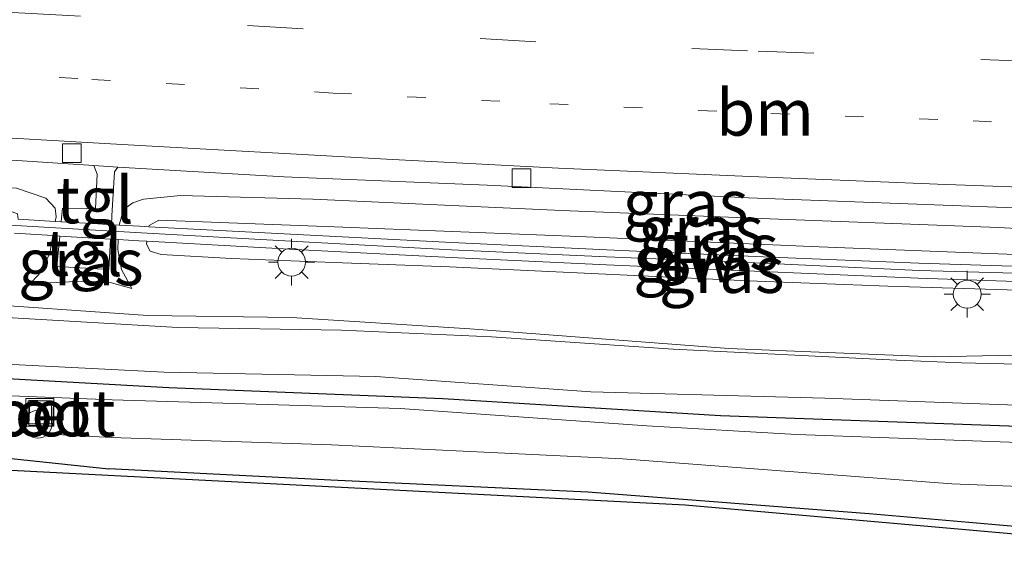
# Model space of a CAD drawing. Units: metres. Extents: x 160000 to 170000, y 375000 to 381171.
# Drawn here: x 161848 to 161901, y 379495 to 379523 of the extents above; entities that cross this region are included whole.
import ezdxf
from ezdxf.enums import TextEntityAlignment as Align

# ---------------------------------------------------------------- set-up
doc = ezdxf.new("R2010")
doc.units = ezdxf.units.M
doc.linetypes.add('VW-1-3_STREEP', pattern=[4, 1, -3])
doc.linetypes.add('VW-3-9_STREEP', pattern=[12, 3, -9])
doc.layers.get('0').update_dxf_attribs({"lineweight": 25})
for name, color, linetype, lineweight in [('B-ME-AL-OVERIG-S-B1', 7, 'Continuous', 18), ('B-ME-GW-INSTEEKWATERGANG-L-B1', 10, 'Continuous', 25), ('B-ME-GW-KRUINLIJN-L-B1', 93, 'Continuous', 18), ('B-ME-GW-TEENLIJN-L-B1', 93, 'Continuous', 18), ('B-ME-IE-GRASLAND-GV-B6', 93, 'Continuous', 18), ('B-ME-IE-INRICHTINGSELEMENT-S-B1', 253, 'Continuous', 18), ('B-ME-IE-MEUBILAIR_WEGMEUBILAIR-LICHTMAST-S-B1', 8, 'Continuous', 18), ('B-ME-IE-TERREINAFSCHEIDING-DOORGANG-L-B1', 8, 'IE-TERREINAFSCHEIDING-KUNSTMATIG-OPEN', 18), ('B-ME-KG-KADASTRAAL-OPNAMEDTMGRENS-L-B1', 10, 'Continuous', 25), ('B-ME-KW-GELUIDSWERING-GV-B6', 8, 'Continuous', 18), ('B-ME-KW-SCHERM-L-B1', 8, 'Continuous', 18), ('B-ME-OG-WATER-GV-B6', 153, 'Continuous', 18), ('B-ME-VH-VERH_SOORT-BETON-OVERIG-GV-B6', 8, 'IE-TERREINAFSCHEIDING-NATUURLIJK-HOUTWAL', 18), ('B-ME-VH-VERH_SOORT-BITUMEN-GV-B6', 8, 'IE-TERREINAFSCHEIDING-NATUURLIJK-HOUTWAL', 18), ('B-ME-VH-VERH_SOORT-ONVERHARD-GV-B6', 8, 'Continuous', 18), ('B-ME-VH-VERH_SOORT-TEGELS-GV-B6', 8, 'Continuous', 18), ('B-ME-VV-KOLK-S-B1', 8, 'Continuous', 18), ('B-ME-VW-MARKERING-13STREEP-045-L-B1', 255, 'VW-1-3_STREEP', 18), ('B-ME-VW-MARKERING-39STREEP-015-L-B1', 255, 'VW-3-9_STREEP', 18), ('B-ME-VW-MARKERING-STREEP-015-L-B1', 7, 'Continuous', 18)]:
    doc.layers.add(name, color=color, linetype=linetype, lineweight=lineweight)
doc.styles.add('NLCS-ISO', font='NLCS-ISO.TTF')
doc.linetypes.add('IE-TERREINAFSCHEIDING-KUNSTMATIG-OPEN', pattern='A,7,-1.5,[67,NLCS.SHX,S=0.75,R=0,X=0,Y=0],-1.5', length=10)
doc.linetypes.add('IE-TERREINAFSCHEIDING-NATUURLIJK-HOUTWAL', pattern='A,7,-1.5,[67,NLCS.SHX,S=0.75,R=45,X=0,Y=0],-1.5,7,-1.5,[70,NLCS.SHX,S=0.75,R=0,X=0,Y=0],-1.5', length=20)

# ---------------------------------------------------------------- blocks, each defined once
blk = doc.blocks.new('put')
for p, q in [((0.75, 0.75), (-0.75, 0.75)), ((-0.75, 0.75), (-0.75, -0.75)), ((0.75, -0.75), (0.75, 0.75)), ((-0.75, -0.75), (0.75, -0.75))]:
    blk.add_line(p, q)
blk.add_lwpolyline([(-0.625, 0.625), (0.625, 0.625), (0.625, -0.625), (-0.625, -0.625)], close=True)
blk = doc.blocks.new('dtb')
blk.add_circle((0, 0), 0.75)
blk = doc.blocks.new('kolk')
blk.add_lwpolyline([(-0.5, -0.5), (0.5, -0.5), (0.5, 0.5), (-0.5, 0.5)], close=True)
blk = doc.blocks.new('lantaarnpaal')
for p, q in [((0, 0.75), (0, 1.25)), ((-0.884, 0.884), (-0.53, 0.53)), ((0.53, 0.53), (0.884, 0.884)), ((-0.75, 0), (-1.25, 0)), ((0.75, 0), (1.25, 0)), ((-0.53, -0.53), (-0.884, -0.884)), ((0, -0.75), (0, -1.25)), ((0.53, -0.53), (0.884, -0.884))]:
    blk.add_line(p, q)
blk.add_circle((0, 0), 0.75)

msp = doc.modelspace()

# ---------------------------------------------------------------- linework, layer by layer
at = {"layer": 'B-ME-GW-INSTEEKWATERGANG-L-B1'}
for points in [[(161913.689, 379501.279, 19.177), (161901.532, 379501.333, 18.833), (161885.505, 379501.91, 18.645), (161870.559, 379502.828, 18.669), (161855.804, 379503.419, 18.659), (161829.701, 379504.869, 18.634)], [(161811.079, 379501.791, 18.581), (161819.886, 379501.307, 18.598), (161842.733, 379500.094, 18.799), (161852.562, 379499.056, 18.835)], [(161911.973, 379495.166, 19.231), (161907.552, 379495.406, 19.163), (161893.501, 379496.638, 18.779), (161878.36, 379497.791, 18.788), (161864.524, 379498.437, 18.911), (161852.562, 379499.056, 18.835)]]:
    msp.add_polyline3d(points, dxfattribs=at)
at = {"layer": 'B-ME-GW-KRUINLIJN-L-B1'}
for points in [[(161854.726, 379512.089, 20.778), (161854.736, 379512.158, 20.775), (161855.265, 379512.442, 20.789), (161865.169, 379512.072, 20.797), (161877.857, 379511.571, 20.912), (161890.826, 379511.016, 20.893), (161903.22, 379510.527, 21.041), (161915.796, 379510.164, 21.066)], [(161859.169, 379510.375, 20.982), (161855.391, 379510.597, 20.909), (161854.802, 379510.774, 20.837), (161854.59, 379511.15, 20.823), (161854.614, 379511.317, 20.815)], [(161916.552, 379508.24, 21.097), (161909.263, 379508.602, 21.156), (161901.529, 379508.681, 21.181), (161894.507, 379508.892, 21.072), (161887.008, 379509.182, 21.055), (161878.558, 379509.577, 20.999), (161870.92, 379509.936, 20.96), (161864.666, 379510.166, 20.937), (161859.169, 379510.375, 20.982)], [(161853.811, 379508.766, 19.279), (161852.71, 379509.068, 19.244), (161850.798, 379509.15, 19.35), (161848.315, 379509.011, 19.302)]]:
    msp.add_polyline3d(points, dxfattribs=at)
at = {"layer": 'B-ME-GW-TEENLIJN-L-B1'}
msp.add_line((161848.801, 379509.52, 19.396), (161848.315, 379509.011, 19.302), dxfattribs=at)
for points in [[(161839.135, 379514.655, 20.058), (161847.596, 379514.17, 19.994), (161849.176, 379513.632, 19.877), (161849.682, 379513.087, 19.795), (161849.733, 379512.633, 19.712), (161849.689, 379512.379, 19.683)], [(161856.429, 379513.766, 19.956), (161854.431, 379513.568, 19.886), (161853.859, 379513.382, 19.774), (161853.358, 379513.014, 19.623), (161853.123, 379512.179, 19.591)], [(161912.15, 379511.408, 20.182), (161900.481, 379512.043, 20.093), (161888.619, 379512.495, 20.023), (161876.965, 379512.963, 19.914), (161863.549, 379513.584, 19.933), (161856.429, 379513.766, 19.956)], [(161849.557, 379511.615, 19.596), (161849.39, 379510.648, 19.485), (161848.801, 379509.52, 19.396)], [(161853.079, 379511.407, 19.504), (161853.054, 379510.858, 19.441), (161853.244, 379509.797, 19.312), (161853.811, 379508.766, 19.279)], [(161862.41, 379507.212, 18.951), (161854.669, 379507.32, 18.94), (161844.367, 379508.031, 18.832), (161836.026, 379508.613, 18.807), (161823.694, 379509.212, 18.787), (161811.469, 379509.804, 18.81)], [(161862.41, 379507.212, 18.951), (161872.009, 379506.588, 18.82), (161885.946, 379505.537, 18.759), (161897.012, 379505.093, 18.756), (161905.625, 379505.259, 19.049), (161915.891, 379505.186, 19.304)]]:
    msp.add_polyline3d(points, dxfattribs=at)
at = {"layer": 'B-ME-IE-GRASLAND-GV-B6'}
for points in [[(161752.318, 379519.038, 20.108), (161771.003, 379518.702, 20.127), (161788.016, 379518.209, 20.044), (161803.124, 379516.843, 20.063), (161820.667, 379515.877, 20.008), (161839.135, 379514.655, 20.058), (161847.596, 379514.17, 19.994), (161849.176, 379513.632, 19.877), (161849.682, 379513.087, 19.795), (161849.733, 379512.633, 19.712), (161849.689, 379512.379, 19.683), (161847.687, 379512.496, 20.893), (161847.654, 379512.784, 20.89), (161846.983, 379513.042, 20.885), (161842.06, 379513.292, 20.901), (161826.161, 379514.188, 20.923), (161814.139, 379514.909, 20.8), (161799.37, 379515.61, 20.855), (161785.793, 379516.701, 20.912), (161777.882, 379517.143, 20.914), (161765.409, 379517.502, 20.91)], [(161813.316, 379517.644, 20.029), (161830.215, 379516.79, 19.969), (161851.756, 379515.389, 19.972), (161851.951, 379514.915, 19.853), (161851.845, 379513.05, 19.601), (161850.077, 379513.085, 19.558), (161850.005, 379512.361, 19.52), (161849.689, 379512.379, 19.683), (161849.733, 379512.633, 19.712), (161849.682, 379513.087, 19.795), (161849.176, 379513.632, 19.877), (161847.596, 379514.17, 19.994), (161839.135, 379514.655, 20.058), (161820.667, 379515.877, 20.008), (161803.124, 379516.843, 20.063), (161788.016, 379518.209, 20.044), (161771.003, 379518.702, 20.127), (161752.318, 379519.038, 20.108)], [(161914.531, 379512.658, 20.269), (161912.15, 379511.408, 20.182), (161900.481, 379512.043, 20.093), (161888.619, 379512.495, 20.023), (161876.965, 379512.963, 19.914), (161863.549, 379513.584, 19.933), (161856.429, 379513.766, 19.956), (161854.431, 379513.568, 19.886), (161853.859, 379513.382, 19.774), (161853.358, 379513.014, 19.623), (161853.123, 379512.179, 19.591), (161852.709, 379512.203, 19.505), (161852.738, 379512.675, 19.532), (161852.881, 379515.041, 19.899), (161853.047, 379515.305, 19.972), (161862.015, 379514.775, 19.889), (161872.941, 379514.329, 19.956), (161887.015, 379513.657, 20.017), (161901.312, 379513.113, 20.065), (161914.531, 379512.658, 20.269)], [(161912.15, 379511.408, 20.182), (161915.796, 379510.164, 21.066), (161903.22, 379510.527, 21.041), (161890.826, 379511.016, 20.893), (161877.857, 379511.571, 20.912), (161865.169, 379512.072, 20.797), (161855.265, 379512.442, 20.789), (161854.736, 379512.158, 20.775), (161854.726, 379512.089, 20.778), (161854.225, 379512.115, 20.905), (161853.123, 379512.179, 19.591), (161853.358, 379513.014, 19.623), (161853.859, 379513.382, 19.774), (161854.431, 379513.568, 19.886), (161856.429, 379513.766, 19.956), (161863.549, 379513.584, 19.933), (161876.965, 379512.963, 19.914), (161888.619, 379512.495, 20.023), (161900.481, 379512.043, 20.093), (161912.15, 379511.408, 20.182)], [(161915.796, 379510.164, 21.066), (161912.973, 379509.561, 21.235), (161904.553, 379509.856, 21.157), (161896.178, 379510.135, 21.146), (161887.811, 379510.466, 21.067), (161879.39, 379510.849, 21.072), (161871.031, 379511.251, 21.023), (161854.726, 379512.089, 20.778), (161854.736, 379512.158, 20.775), (161855.265, 379512.442, 20.789), (161865.169, 379512.072, 20.797), (161877.857, 379511.571, 20.912), (161890.826, 379511.016, 20.893), (161903.22, 379510.527, 21.041), (161915.796, 379510.164, 21.066)], [(161847.488, 379511.738, 20.91), (161849.557, 379511.615, 19.596), (161849.39, 379510.648, 19.485), (161848.801, 379509.52, 19.396), (161848.315, 379509.011, 19.302), (161850.798, 379509.15, 19.35), (161852.71, 379509.068, 19.244), (161853.811, 379508.766, 19.279), (161853.244, 379509.797, 19.312), (161853.054, 379510.858, 19.441), (161853.079, 379511.407, 19.504), (161854.192, 379511.341, 20.905), (161854.614, 379511.317, 20.815), (161854.59, 379511.15, 20.823), (161854.802, 379510.774, 20.837), (161855.391, 379510.597, 20.909), (161859.169, 379510.375, 20.982), (161864.666, 379510.166, 20.937), (161870.92, 379509.936, 20.96), (161878.558, 379509.577, 20.999), (161887.008, 379509.182, 21.055), (161894.507, 379508.892, 21.072), (161901.529, 379508.681, 21.181)], [(161849.929, 379511.593, 19.479), (161849.766, 379509.953, 19.393), (161852.563, 379509.783, 19.365), (161852.663, 379511.431, 19.46), (161853.079, 379511.407, 19.504), (161853.054, 379510.858, 19.441), (161853.244, 379509.797, 19.312), (161853.811, 379508.766, 19.279), (161852.71, 379509.068, 19.244), (161850.798, 379509.15, 19.35), (161848.315, 379509.011, 19.302), (161848.801, 379509.52, 19.396), (161849.39, 379510.648, 19.485), (161849.557, 379511.615, 19.596), (161849.929, 379511.593, 19.479)], [(161912.914, 379508.769, 21.235), (161916.552, 379508.24, 21.097), (161909.263, 379508.602, 21.156), (161901.529, 379508.681, 21.181), (161894.507, 379508.892, 21.072), (161887.008, 379509.182, 21.055), (161878.558, 379509.577, 20.999), (161870.92, 379509.936, 20.96), (161864.666, 379510.166, 20.937), (161859.169, 379510.375, 20.982), (161855.391, 379510.597, 20.909), (161854.802, 379510.774, 20.837), (161854.59, 379511.15, 20.823), (161854.614, 379511.317, 20.815), (161862.622, 379510.869, 20.956), (161870.995, 379510.431, 21.023), (161879.361, 379510.043, 21.072), (161887.748, 379509.683, 21.067), (161896.149, 379509.322, 21.146), (161904.57, 379509.039, 21.157), (161912.914, 379508.769, 21.235)], [(161755.098, 379509.01, 18.496), (161786.572, 379507.9, 18.48), (161811.309, 379506.519, 18.607), (161815.392, 379506.305, 18.625), (161834.941, 379505.306, 18.648), (161855.542, 379504.268, 18.81), (161866.941, 379504.036, 18.679), (161878.527, 379503.205, 18.659), (161891.117, 379502.856, 18.69), (161902.434, 379502.442, 18.86), (161914.768, 379502.568, 19.165), (161913.689, 379501.279, 19.177), (161901.532, 379501.333, 18.833), (161885.505, 379501.91, 18.645), (161870.559, 379502.828, 18.669), (161855.804, 379503.419, 18.659), (161829.701, 379504.869, 18.634), (161811.277, 379505.853, 18.611), (161801.5, 379506.375, 18.598), (161775.404, 379507.515, 18.492), (161747.014, 379508.686, 18.456)], [(161747.014, 379508.686, 18.456), (161775.404, 379507.515, 18.492), (161801.5, 379506.375, 18.598), (161811.277, 379505.853, 18.611), (161829.701, 379504.869, 18.634), (161855.804, 379503.419, 18.659), (161870.559, 379502.828, 18.669), (161885.505, 379501.91, 18.645), (161901.532, 379501.333, 18.833), (161913.689, 379501.279, 19.177)], [(161844.367, 379508.031, 18.832), (161854.669, 379507.32, 18.94), (161862.41, 379507.212, 18.951), (161872.009, 379506.588, 18.82), (161885.946, 379505.537, 18.759), (161897.012, 379505.093, 18.756), (161905.625, 379505.259, 19.049), (161915.891, 379505.186, 19.304), (161917.157, 379504.544, 19.369), (161907.968, 379504.682, 19.193), (161902.276, 379504.679, 18.995), (161898.486, 379504.761, 18.827), (161894.988, 379504.901, 18.793), (161882.957, 379505.505, 18.807), (161873.176, 379506.155, 18.827), (161865.104, 379506.525, 18.9), (161856.278, 379506.665, 18.894), (161835.399, 379507.89, 18.753)], [(161905.625, 379505.259, 19.049), (161897.012, 379505.093, 18.756), (161885.946, 379505.537, 18.759), (161872.009, 379506.588, 18.82), (161862.41, 379507.212, 18.951), (161854.669, 379507.32, 18.94), (161844.367, 379508.031, 18.832)], [(161913.689, 379501.279, 19.177), (161913.891, 379500.225, 18.589), (161903.569, 379500.396, 18.463), (161889.594, 379500.901, 18.396), (161881.535, 379501.368, 18.307), (161868.256, 379502.299, 18.321), (161852.756, 379502.764, 18.349), (161836.889, 379503.408, 18.431), (161819.872, 379504.426, 18.399), (161811.227, 379504.826, 18.382), (161805.676, 379505.083, 18.372), (161789.235, 379505.77, 18.385), (161773.558, 379506.559, 18.376), (161758.361, 379506.922, 18.321)], [(161755.173, 379505.226, 18.184), (161779.068, 379504.451, 18.317), (161799.669, 379503.413, 18.344), (161811.133, 379502.896, 18.37), (161824.188, 379502.308, 18.399), (161852.703, 379500.749, 18.399), (161864.565, 379500.353, 18.304), (161880.234, 379499.596, 18.295), (161897.964, 379498.254, 18.449), (161913.968, 379497.611, 18.508), (161911.973, 379495.166, 19.231), (161907.552, 379495.406, 19.163), (161893.501, 379496.638, 18.779), (161878.36, 379497.791, 18.788), (161864.524, 379498.437, 18.911), (161852.562, 379499.056, 18.835), (161842.733, 379500.094, 18.799), (161819.886, 379501.307, 18.598), (161811.079, 379501.791, 18.581), (161798.52, 379502.483, 18.557), (161781.314, 379503.212, 18.589), (161755.555, 379503.973, 18.634)], [(161755.555, 379503.973, 18.634), (161781.314, 379503.212, 18.589), (161798.52, 379502.483, 18.557), (161811.079, 379501.791, 18.581), (161819.886, 379501.307, 18.598), (161842.733, 379500.094, 18.799), (161852.562, 379499.056, 18.835), (161864.524, 379498.437, 18.911), (161878.36, 379497.791, 18.788), (161893.501, 379496.638, 18.779), (161907.552, 379495.406, 19.163), (161911.973, 379495.166, 19.231), (161911.839, 379494.614, 19.323), (161900.114, 379495.646, 19.126), (161899.109, 379495.735, 18.771), (161883.599, 379497.1, 18.729), (161852.541, 379498.698, 18.799), (161811.031, 379500.834, 18.946), (161795.852, 379501.615, 18.693), (161741.561, 379502.293, 18.636)]]:
    msp.add_polyline3d(points, dxfattribs=at)
at = {"layer": 'B-ME-IE-TERREINAFSCHEIDING-DOORGANG-L-B1'}
msp.add_line((161851.972, 379512.246, 19.509), (161852.709, 379512.203, 19.505), dxfattribs=at)
at = {"layer": 'B-ME-KG-KADASTRAAL-OPNAMEDTMGRENS-L-B1'}
msp.add_polyline3d([(161911.839, 379494.614, 19.323), (161900.114, 379495.646, 19.126), (161899.109, 379495.735, 18.771), (161883.599, 379497.1, 18.729), (161852.541, 379498.698, 18.799), (161811.031, 379500.834, 18.946), (161795.852, 379501.615, 18.693), (161741.561, 379502.293, 18.636), (161721.099, 379502.548, 18.546), (161659.244, 379504.479, 18.597), (161659.193, 379505.018, 18.642), (161659.187, 379505.084, 18.629), (161646.091, 379504.807, 18.377), (161635.83, 379504.59, 18.404), (161622.384, 379505.244, 18.405), (161613.037, 379505.699, 18.418)], dxfattribs=at)
at = {"layer": 'B-ME-KW-GELUIDSWERING-GV-B6'}
for points in [[(161847.687, 379512.496, 20.893), (161849.689, 379512.379, 19.683), (161850.005, 379512.361, 19.52), (161851.972, 379512.246, 19.509), (161852.709, 379512.203, 19.505), (161853.123, 379512.179, 19.591), (161854.225, 379512.115, 20.905), (161854.726, 379512.089, 20.778), (161871.031, 379511.251, 21.023), (161879.39, 379510.849, 21.072), (161887.811, 379510.466, 21.067), (161896.178, 379510.135, 21.146), (161904.553, 379509.856, 21.157), (161912.973, 379509.561, 21.235)], [(161912.973, 379509.561, 21.235), (161912.914, 379508.769, 21.235), (161904.57, 379509.039, 21.157), (161896.149, 379509.322, 21.146), (161887.748, 379509.683, 21.067), (161879.361, 379510.043, 21.072), (161870.995, 379510.431, 21.023), (161862.622, 379510.869, 20.956), (161854.614, 379511.317, 20.815), (161854.192, 379511.341, 20.905), (161853.079, 379511.407, 19.504), (161852.663, 379511.431, 19.46), (161849.929, 379511.593, 19.479), (161849.557, 379511.615, 19.596), (161847.488, 379511.738, 20.91)]]:
    msp.add_polyline3d(points, dxfattribs=at)
at = {"layer": 'B-ME-KW-SCHERM-L-B1'}
for points in [[(161762.698, 379516.5, 22.246), (161770.44, 379516.32, 22.219), (161778.803, 379516.144, 22.269), (161787.024, 379515.681, 22.265), (161795.726, 379514.934, 22.164), (161803.946, 379514.567, 22.123), (161812.359, 379514.105, 22.1), (161820.628, 379513.737, 22.164), (161829.089, 379513.18, 22.178), (161837.693, 379512.72, 22.136), (161846.01, 379512.257, 22.191), (161854.305, 379511.763, 22.042)], [(161912.937, 379509.177, 22.428), (161904.571, 379509.502, 22.367), (161896.206, 379509.744, 22.288), (161887.798, 379510.139, 22.168), (161879.362, 379510.464, 22.112), (161871.024, 379510.846, 22.109), (161862.7, 379511.298, 22.098), (161854.305, 379511.763, 22.042)]]:
    msp.add_polyline3d(points, dxfattribs=at)
at = {"layer": 'B-ME-OG-WATER-GV-B6'}
for points in [[(161758.361, 379506.922, 18.321), (161773.558, 379506.559, 18.376), (161789.235, 379505.77, 18.385), (161805.676, 379505.083, 18.372), (161811.227, 379504.826, 18.382), (161819.872, 379504.426, 18.399), (161836.889, 379503.408, 18.431), (161852.756, 379502.764, 18.349), (161868.256, 379502.299, 18.321), (161881.535, 379501.368, 18.307), (161889.594, 379500.901, 18.396), (161903.569, 379500.396, 18.463), (161913.891, 379500.225, 18.589)], [(161913.891, 379500.225, 18.589), (161913.968, 379497.611, 18.508), (161897.964, 379498.254, 18.449), (161880.234, 379499.596, 18.295), (161864.565, 379500.353, 18.304), (161852.703, 379500.749, 18.399), (161824.188, 379502.308, 18.399), (161811.133, 379502.896, 18.37), (161799.669, 379503.413, 18.344), (161779.068, 379504.451, 18.317), (161755.173, 379505.226, 18.184)], [(161849.599, 379502.708, 18.465), (161848.315, 379502.749, 18.46), (161848.271, 379501.407, 18.479), (161849.556, 379501.366, 18.484), (161849.599, 379502.708, 18.465)]]:
    msp.add_polyline3d(points, dxfattribs=at)
at = {"layer": 'B-ME-VH-VERH_SOORT-BETON-OVERIG-GV-B6'}
msp.add_polyline3d([(161848.271, 379501.407, 18.479), (161848.315, 379502.749, 18.46), (161849.599, 379502.708, 18.465), (161849.556, 379501.366, 18.484), (161848.271, 379501.407, 18.479)], dxfattribs=at)
at = {"layer": 'B-ME-VH-VERH_SOORT-BITUMEN-GV-B6'}
msp.add_polyline3d([(161844.455, 379527.521, 20.319), (161852.895, 379527.081, 20.279), (161856.953, 379526.819, 20.312), (161863.277, 379526.449, 20.333), (161870.02, 379526.146, 20.312), (161874.147, 379525.948, 20.353), (161880.407, 379525.689, 20.351), (161887.955, 379525.364, 20.385), (161894.621, 379525.095, 20.421), (161901.532, 379524.828, 20.522), (161904.027, 379524.178, 20.535), (161910.6, 379520.721, 20.664), (161911.169, 379517.31, 20.507), (161917.716, 379513.695, 20.35), (161914.531, 379512.658, 20.269), (161901.312, 379513.113, 20.065), (161887.015, 379513.657, 20.017), (161872.941, 379514.329, 19.956), (161862.015, 379514.775, 19.889), (161853.047, 379515.305, 19.972), (161851.756, 379515.389, 19.972), (161830.215, 379516.79, 19.969)], dxfattribs=at)
at = {"layer": 'B-ME-VH-VERH_SOORT-ONVERHARD-GV-B6'}
for points in [[(161746.11, 379511.395, 18.628), (161783.472, 379510.441, 18.591), (161811.438, 379509.173, 18.728), (161815.276, 379508.98, 18.744), (161835.399, 379507.89, 18.753), (161856.278, 379506.665, 18.894), (161865.104, 379506.525, 18.9), (161873.176, 379506.155, 18.827), (161882.957, 379505.505, 18.807), (161894.988, 379504.901, 18.793), (161898.486, 379504.761, 18.827), (161902.276, 379504.679, 18.995), (161907.968, 379504.682, 19.193), (161917.157, 379504.544, 19.369)], [(161917.157, 379504.544, 19.369), (161914.768, 379502.568, 19.165), (161902.434, 379502.442, 18.86), (161891.117, 379502.856, 18.69), (161878.527, 379503.205, 18.659), (161866.941, 379504.036, 18.679), (161855.542, 379504.268, 18.81), (161834.941, 379505.306, 18.648), (161815.392, 379506.305, 18.625), (161811.309, 379506.519, 18.607), (161786.572, 379507.9, 18.48), (161755.098, 379509.01, 18.496)]]:
    msp.add_polyline3d(points, dxfattribs=at)
at = {"layer": 'B-ME-VH-VERH_SOORT-TEGELS-GV-B6'}
for points in [[(161853.047, 379515.305, 19.972), (161852.881, 379515.041, 19.899), (161852.738, 379512.675, 19.532), (161852.709, 379512.203, 19.505), (161851.972, 379512.246, 19.509), (161850.005, 379512.361, 19.52), (161850.077, 379513.085, 19.558), (161851.845, 379513.05, 19.601), (161851.951, 379514.915, 19.853), (161851.756, 379515.389, 19.972), (161853.047, 379515.305, 19.972)], [(161852.663, 379511.431, 19.46), (161852.563, 379509.783, 19.365), (161849.766, 379509.953, 19.393), (161849.929, 379511.593, 19.479), (161852.663, 379511.431, 19.46)]]:
    msp.add_polyline3d(points, dxfattribs=at)
at = {"layer": 'B-ME-VW-MARKERING-13STREEP-045-L-B1'}
for points in [[(161864.641, 379519.292, 20.177), (161850.898, 379520.072, 20.156), (161838.183, 379520.812, 20.138), (161825.468, 379521.551, 20.176), (161809.718, 379522.459, 20.138)], [(161864.641, 379519.292, 20.177), (161876.309, 379518.714, 20.29), (161888.213, 379518.186, 20.384), (161899.101, 379517.789, 20.455), (161911.169, 379517.31, 20.507)]]:
    msp.add_polyline3d(points, dxfattribs=at)
at = {"layer": 'B-ME-VW-MARKERING-39STREEP-015-L-B1'}
for points in [[(161740.39, 379530.943, 20.603), (161749.702, 379530.133, 20.505), (161759.192, 379529.345, 20.462), (161771.885, 379528.342, 20.379), (161784.577, 379527.435, 20.345), (161797.221, 379526.599, 20.285), (161809.912, 379525.811, 20.262), (161822.627, 379525.095, 20.244), (161835.39, 379524.332, 20.221), (161848.057, 379523.592, 20.253), (161865.223, 379522.635, 20.248)], [(161910.6, 379520.721, 20.664), (161902.517, 379520.985, 20.612), (161886.961, 379521.567, 20.494), (161875.553, 379522.053, 20.478), (161865.223, 379522.635, 20.248)]]:
    msp.add_polyline3d(points, dxfattribs=at)
at = {"layer": 'B-ME-VW-MARKERING-STREEP-015-L-B1'}
for points in [[(161793.735, 379520.003, 20.072), (161808.385, 379519.158, 20.008), (161820.861, 379518.392, 20.042), (161831.999, 379517.76, 20.042), (161843.925, 379517.062, 20.051), (161853.286, 379516.522, 20.02)], [(161917.716, 379513.695, 20.35), (161908.616, 379513.973, 20.336), (161897.187, 379514.387, 20.2), (161886.695, 379514.814, 20.228), (161876.783, 379515.253, 20.052), (161867.528, 379515.726, 20.059), (161853.286, 379516.522, 20.02)]]:
    msp.add_polyline3d(points, dxfattribs=at)

# ---------------------------------------------------------------- block references
at = {"layer": 'B-ME-AL-OVERIG-S-B1', "rotation": 90}
msp.add_blockref('dtb', (161848.749, 379501.459, 18.424), dxfattribs=at)
at = {"layer": 'B-ME-IE-INRICHTINGSELEMENT-S-B1', "rotation": 90}
msp.add_blockref('put', (161848.86, 379502.1, 18.529), dxfattribs=at)
at = {"layer": 'B-ME-IE-MEUBILAIR_WEGMEUBILAIR-LICHTMAST-S-B1', "rotation": 90}
for p in [(161862.415, 379510.186, 20.96), (161898.79, 379508.459, 21.164)]:
    msp.add_blockref('lantaarnpaal', p, dxfattribs=at)
at = {"layer": 'B-ME-VV-KOLK-S-B1', "rotation": 90}
for p in [(161850.574, 379516.048, 20.019), (161874.784, 379514.703, 20.132)]:
    msp.add_blockref('kolk', p, dxfattribs=at)

# ---------------------------------------------------------------- texts
at = {"layer": 'B-ME-IE-GRASLAND-GV-B6', "ltscale": 0.2, "style": 'NLCS-ISO'}
for p in [(161883.62, 379513.3565), (161884.4595, 379511.965), (161885.261, 379511.0015), (161851.063, 379510.1905), (161885.571, 379509.7785)]:
    msp.add_text('gras', height=2.5, dxfattribs=at).set_placement(p, align=Align.MIDDLE_CENTER)
at = {"layer": 'B-ME-KW-SCHERM-L-B1', "ltscale": 0.2, "style": 'NLCS-ISO'}
msp.add_text('glw', height=2.5, dxfattribs=at).set_placement((161883.6158, 379510.3517), align=Align.MIDDLE_CENTER)
at = {"layer": 'B-ME-OG-WATER-GV-B6', "ltscale": 0.2, "style": 'NLCS-ISO'}
msp.add_text('sloot', height=2.5, dxfattribs=at).set_placement((161848.9352, 379502.0574), align=Align.MIDDLE_CENTER)
at = {"layer": 'B-ME-VH-VERH_SOORT-BETON-OVERIG-GV-B6', "ltscale": 0.2, "style": 'NLCS-ISO'}
msp.add_text('bet', height=2.5, dxfattribs=at).set_placement((161848.9352, 379502.0574), align=Align.MIDDLE_CENTER)
at = {"layer": 'B-ME-VH-VERH_SOORT-TEGELS-GV-B6', "ltscale": 0.2, "style": 'NLCS-ISO'}
for p in [(161851.8181, 379513.5313), (161851.2302, 379510.6841)]:
    msp.add_text('tgl', height=2.5, dxfattribs=at).set_placement(p, align=Align.MIDDLE_CENTER)
at = {"layer": 'B-ME-VW-MARKERING-13STREEP-045-L-B1', "ltscale": 0.2, "style": 'NLCS-ISO'}
msp.add_text('bm', height=2.5, dxfattribs=at).set_placement((161887.9026, 379518.247), align=Align.MIDDLE_CENTER)

doc.saveas('drawing.dxf')
